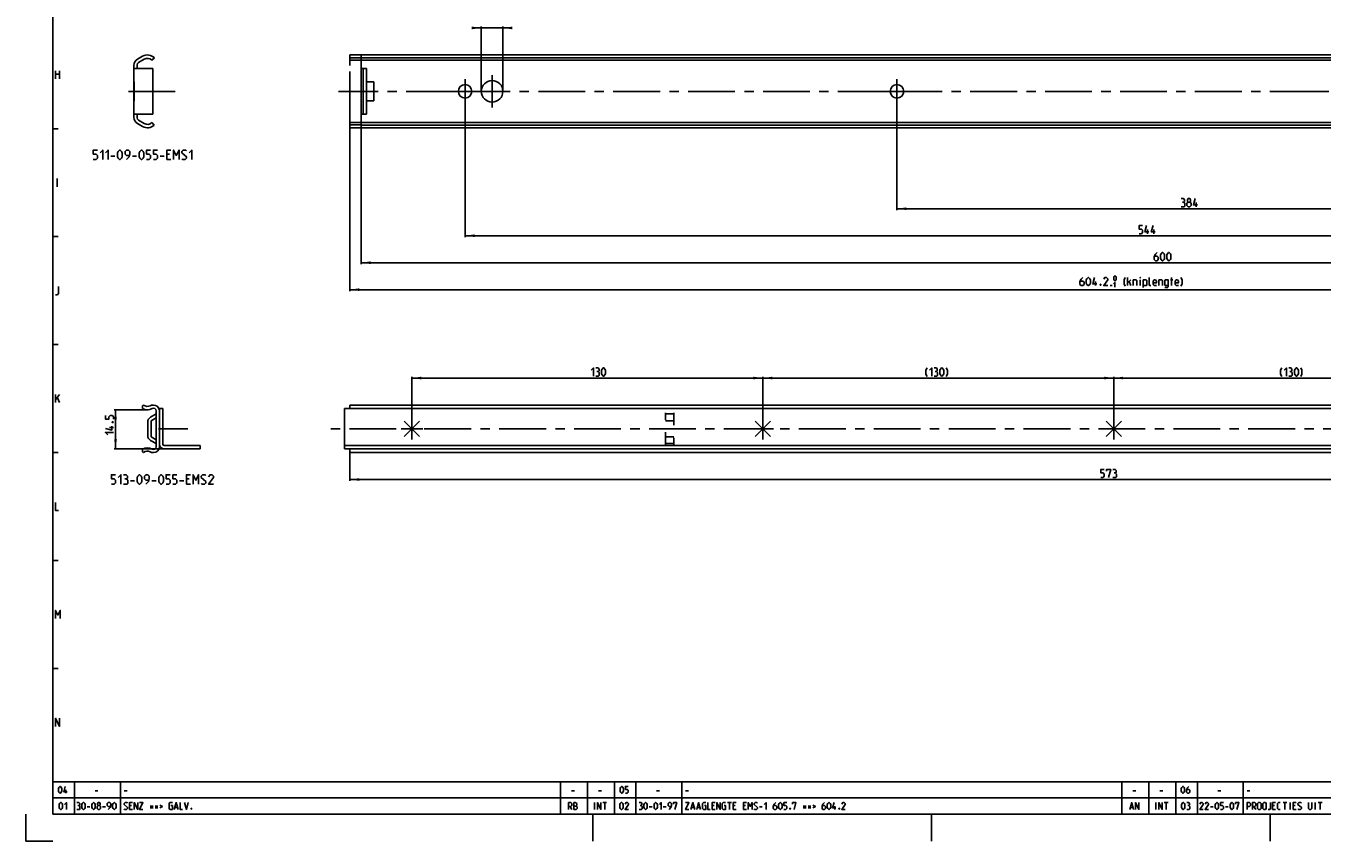
# Model space of a CAD drawing. Extents: x 0 to 1062, y 0 to 594.
# Drawn here: x 0 to 480, y 0 to 302 of the extents above; entities that cross this region are included whole.
import ezdxf

# ---------------------------------------------------------------- set-up
doc = ezdxf.new("R2010")
doc.units = 0
doc.header["$LTSCALE"] = 46.255
doc.header["$MEASUREMENT"] = 0
for name, pattern in [('CENTER', [0.6, 0.375, -0.075, 0.075, -0.075]), ('HIDDEN', [0.2, 0.1, -0.1]), ('PHANTOM', [0.8, 0.45, -0.05, 0.1, -0.05, 0.1, -0.05])]:
    doc.linetypes.add(name, pattern=pattern)
doc.layers.get('0').update_dxf_attribs({"linetype": 'CONTINUOUS'})
for name, color, linetype in [('DEFAULT_1', 7, 'CENTER'), ('DEFAULT_2', 8, 'HIDDEN'), ('DEFAULT_3', 7, 'PHANTOM')]:
    doc.layers.add(name, color=color, linetype=linetype)
doc.dimstyles.get("Standard").update_dxf_attribs({"dimtxt": 0.18, "dimasz": 0.18, "dimexe": 0.18, "dimexo": 0.0625, "dimgap": 0.09, "dimtad": 0, "dimtih": 1, "dimtoh": 1, "dimdec": 4, "dimzin": 0, "dimdsep": 46, "dimtxsty": 'Standard', "dimcen": 0.09, "dimadec": 0, "dimazin": 0, "dimtfac": 1, "dimtdec": 4, "dimtofl": 0, "dimtmove": 0, "dimatfit": 3, "dimfxl": 1, "dimtolj": 1, "dimtzin": 0, "dimarcsym": 0})

# ---------------------------------------------------------------- blocks, each defined once
blk = doc.blocks.new('*D4')
at = {"color": 2, "linetype": 'Continuous'}
for p, q in [((124.2, 268.25), (124.2, 213.85)), ((724.2, 224.35), (724.2, 213.85)), ((124.2, 214.35), (424.2, 214.35)), ((724.2, 214.35), (424.2, 214.35))]:
    blk.add_line(p, q, dxfattribs=at)
for points in [[(127.7, 214.85), (124.2, 214.35), (127.7, 213.85)], [(720.7, 213.85), (724.2, 214.35), (720.7, 214.85)]]:
    blk.add_solid(points, dxfattribs=at)
blk = doc.blocks.new('*D11')
at = {"color": 2, "linetype": 'Continuous'}
for p, q in [((120, 269.35), (120, 203.85)), ((724.2, 224.35), (724.2, 203.85)), ((120, 204.35), (422.1, 204.35)), ((724.2, 204.35), (422.1, 204.35))]:
    blk.add_line(p, q, dxfattribs=at)
for points in [[(123.5, 204.85), (120, 204.35), (123.5, 203.85)], [(720.7, 203.85), (724.2, 204.35), (720.7, 204.85)]]:
    blk.add_solid(points, dxfattribs=at)
blk = doc.blocks.new('*D15')
at = {"color": 2, "linetype": 'Continuous'}
for p, q in [((168.7, 301.35), (166.7, 301.35)), ((166.7, 301.35), (172.7, 301.35)), ((168.7, 277.85), (168.7, 301.85)), ((178.7, 301.35), (172.7, 301.35)), ((176.7, 277.85), (176.7, 301.85)), ((176.7, 301.35), (178.7, 301.35))]:
    blk.add_line(p, q, dxfattribs=at)
for points in [[(165.2, 300.85), (168.7, 301.35), (165.2, 301.85)], [(180.2, 301.85), (176.7, 301.35), (180.2, 300.85)]]:
    blk.add_solid(points, dxfattribs=at)
blk = doc.blocks.new('*D16')
at = {"color": 2, "linetype": 'Continuous'}
for p, q in [((322.7, 277.85), (322.7, 233.85)), ((706.7, 238.84), (706.7, 233.85)), ((322.7, 234.35), (514.7, 234.35)), ((706.7, 234.35), (514.7, 234.35))]:
    blk.add_line(p, q, dxfattribs=at)
for points in [[(326.2, 234.85), (322.7, 234.35), (326.2, 233.85)], [(703.2, 233.85), (706.7, 234.35), (703.2, 234.85)]]:
    blk.add_solid(points, dxfattribs=at)
blk = doc.blocks.new('*D18')
at = {"color": 2, "linetype": 'Continuous'}
for p, q in [((162.7, 277.85), (162.7, 223.85)), ((706.7, 277.85), (706.7, 223.85)), ((162.7, 224.35), (434.7, 224.35)), ((706.7, 224.35), (434.7, 224.35))]:
    blk.add_line(p, q, dxfattribs=at)
for points in [[(166.2, 224.85), (162.7, 224.35), (166.2, 223.85)], [(703.2, 223.85), (706.7, 224.35), (703.2, 224.85)]]:
    blk.add_solid(points, dxfattribs=at)
blk = doc.blocks.new('*D19')
at = {"color": 2, "linetype": 'Continuous'}
for p, q in [((45.27, 159.84), (32.7, 159.84)), ((33.2, 159.84), (33.2, 152.59)), ((33.2, 145.34), (33.2, 152.59)), ((55.38, 145.34), (32.7, 145.34))]:
    blk.add_line(p, q, dxfattribs=at)
for points in [[(33.7, 156.34), (33.2, 159.84), (32.7, 156.34)], [(32.7, 148.84), (33.2, 145.34), (33.7, 148.84)]]:
    blk.add_solid(points, dxfattribs=at)
blk = doc.blocks.new('*D20')
at = {"color": 2, "linetype": 'Continuous'}
for p, q in [((120, 144), (120, 133.5)), ((693, 144), (693, 133.5)), ((120, 134), (406.5, 134)), ((693, 134), (406.5, 134))]:
    blk.add_line(p, q, dxfattribs=at)
for points in [[(123.5, 134.5), (120, 134), (123.5, 133.5)], [(689.5, 133.5), (693, 134), (689.5, 134.5)]]:
    blk.add_solid(points, dxfattribs=at)
blk = doc.blocks.new('*D23')
at = {"color": 2, "linetype": 'Continuous'}
for p, q in [((403, 152.8), (403, 172.1)), ((403, 171.6), (468, 171.6)), ((533, 171.6), (468, 171.6)), ((533, 168.67), (533, 172.1))]:
    blk.add_line(p, q, dxfattribs=at)
for points in [[(406.5, 172.1), (403, 171.6), (406.5, 171.1)], [(529.5, 171.1), (533, 171.6), (529.5, 172.1)]]:
    blk.add_solid(points, dxfattribs=at)
blk = doc.blocks.new('*D24')
at = {"color": 2, "linetype": 'Continuous'}
for p, q in [((273, 152.8), (273, 172.1)), ((273, 171.6), (338, 171.6)), ((403, 171.6), (338, 171.6)), ((403, 169.37), (403, 172.1))]:
    blk.add_line(p, q, dxfattribs=at)
for points in [[(276.5, 172.1), (273, 171.6), (276.5, 171.1)], [(399.5, 171.1), (403, 171.6), (399.5, 172.1)]]:
    blk.add_solid(points, dxfattribs=at)
blk = doc.blocks.new('*D25')
at = {"color": 2, "linetype": 'Continuous'}
for p, q in [((143, 152.8), (143, 172.1)), ((143, 171.6), (208, 171.6)), ((273, 171.6), (208, 171.6)), ((273, 152.8), (273, 172.1))]:
    blk.add_line(p, q, dxfattribs=at)
for points in [[(146.5, 172.1), (143, 171.6), (146.5, 171.1)], [(269.5, 171.1), (273, 171.6), (269.5, 172.1)]]:
    blk.add_solid(points, dxfattribs=at)
blk = doc.blocks.new('PUNTLAS_BL3')
at = {"color": 7, "linetype": 'Continuous'}
for p, q in [((403, 152.8), (400.17, 155.63)), ((403, 152.8), (403, 156.8)), ((403, 152.8), (405.83, 155.63)), ((399, 152.8), (403, 152.8)), ((400.17, 149.97), (403, 152.8)), ((403, 148.8), (403, 152.8)), ((403, 152.8), (407, 152.8)), ((405.83, 149.97), (403, 152.8))]:
    blk.add_line(p, q, dxfattribs=at)
blk = doc.blocks.new('PUNTLAS_BL6')
at = {"color": 7, "linetype": 'Continuous'}
for p, q in [((273, 152.8), (270.17, 155.63)), ((273, 152.8), (273, 156.8)), ((273, 152.8), (275.83, 155.63)), ((269, 152.8), (273, 152.8)), ((270.17, 149.97), (273, 152.8)), ((273, 148.8), (273, 152.8)), ((273, 152.8), (277, 152.8)), ((275.83, 149.97), (273, 152.8))]:
    blk.add_line(p, q, dxfattribs=at)
blk = doc.blocks.new('PUNTLAS_BL7')
at = {"color": 7, "linetype": 'Continuous'}
for p, q in [((143, 152.8), (140.17, 155.63)), ((143, 152.8), (143, 156.8)), ((143, 152.8), (145.83, 155.63)), ((139, 152.8), (143, 152.8)), ((140.17, 149.97), (143, 152.8)), ((143, 148.8), (143, 152.8)), ((143, 152.8), (147, 152.8)), ((145.83, 149.97), (143, 152.8))]:
    blk.add_line(p, q, dxfattribs=at)

msp = doc.modelspace()

# ---------------------------------------------------------------- linework, layer by layer
at = {"color": 4, "linetype": 'Continuous'}
for p, q in [((10, 10), (10, 584)), ((831, 10), (10, 10))]:
    msp.add_line(p, q, dxfattribs=at)
at = {"color": 7, "linetype": 'Continuous'}
for p, q in [((41.35, 289.79238), (43.225, 290.87491)), ((43.85, 289.79238), (41.75, 288.57995)), ((47.6, 290.21765), (46.68451, 289.36655)), ((124.2, 291.35052), (724.2, 291.35052)), ((124.2, 286.35052), (124.2, 291.35051)), ((722.2, 290.21765), (124.2, 290.21765)), ((723.88043, 289.36655), (124.2, 289.36655)), ((40, 268.24693), (40, 287.45411)), ((40, 286.35052), (47, 286.35052)), ((41.25, 287.71392), (41.25, 286.35052)), ((47, 286.35052), (47, 269.35052)), ((124.2, 286.35052), (126.2, 286.35052)), ((124.95, 286.35052), (124.95, 269.35052)), ((126.2, 269.35052), (126.2, 286.35052)), ((40, 281.35052), (40.07295, 281.35052)), ((40.07295, 274.35052), (40.07295, 281.35052)), ((128.9, 281.35052), (126.2, 281.35052)), ((128.9, 274.35052), (128.9, 281.35052)), ((40, 274.35052), (40.07295, 274.35052)), ((126.2, 274.35052), (128.9, 274.35052)), ((40, 269.35052), (47, 269.35052)), ((41.25, 267.98713), (41.25, 269.35052)), ((124.2, 264.35052), (124.2, 269.35052)), ((124.2, 269.35052), (126.2, 269.35052)), ((43.225, 264.82613), (41.35, 265.90867)), ((41.75, 267.1211), (43.85, 265.90867)), ((46.61868, 266.26655), (47.4984, 265.37852)), ((723.92113, 266.26655), (124.2, 266.26655)), ((722.82935, 265.37852), (124.2, 265.37852)), ((124.2, 264.35052), (724.2, 264.35052)), ((43.2, 161.30312), (43.55574, 161.60161)), ((43.2, 160.33179), (43.2, 161.30312)), ((47.09306, 161.60161), (47.25, 161.60161)), ((48.25, 146.16636), (48.25, 159.43687)), ((49.5, 160.34161), (50.75, 160.34161)), ((50.75, 147.09161), (50.75, 160.34161)), ((118, 145.34161), (118, 160.34161)), ((693, 160.34161), (118, 160.34161)), ((120, 160.34161), (120, 161.60161)), ((693, 161.60161), (120, 161.60161)), ((45.15, 150.23637), (45.15, 155.36686)), ((46.15604, 157.10238), (48.25, 158.30161)), ((48.25, 156.86113), (46.4, 155.80161)), ((46.4, 155.80161), (46.4, 149.80161)), ((46.4, 149.80161), (48.25, 148.7421)), ((43.2, 144.30011), (43.2, 145.27143)), ((43.55574, 144.00161), (43.2, 144.30011)), ((48.25, 147.30161), (46.15604, 148.50085)), ((49.5, 147.09161), (49.5, 146.25161)), ((51.25, 146.59161), (64.5, 146.59161)), ((64.5, 146.59161), (64.5, 145.34161)), ((118, 146.59161), (693, 146.59161)), ((120, 144.00161), (120, 145.34161)), ((47.25, 144.00161), (47.09306, 144.00161)), ((693, 144.00161), (120, 144.00161))]:
    msp.add_line(p, q, dxfattribs=at)
at = {"color": 5, "linetype": 'Continuous'}
for p, q in [((11, 282.49999), (11, 285.5)), ((11, 284.21427), (12.5, 284.21427)), ((12.5, 285.5), (12.5, 282.49999)), ((53.21467, 254.60054), (52.21467, 254.60054)), ((31.46467, 253.85052), (32.96467, 253.85052)), ((39.46467, 253.85052), (40.96467, 253.85052)), ((49.71467, 253.85052), (51.21467, 253.85052)), ((52.21467, 252.60052), (53.71467, 252.60052)), ((11.57143, 242.5), (11.57143, 245.49999)), ((433.50855, 235.10052), (433.50855, 236.60053)), ((415.56005, 225.10053), (415.56005, 226.60054)), ((417.91717, 225.10053), (417.91717, 226.60054)), ((396.21325, 205.85054), (396.21325, 207.35052)), ((408.11324, 205.85054), (408.11324, 208.85053)), ((408.11324, 206.92197), (409.39897, 207.99339)), ((408.75611, 207.35052), (409.39897, 205.85054)), ((412.82754, 205.85054), (412.82754, 207.99339)), ((424.04181, 207.99339), (424.89895, 207.99339)), ((424.39897, 205.85054), (424.39897, 208.85053)), ((401.64182, 205.89338), (402.41324, 205.89338)), ((11, 162.50001), (11, 165.49999)), ((11, 163.5), (12.5, 165.49999)), ((11.64286, 164.21429), (12.5, 162.50001)), ((32.45, 153.31638), (30.95, 153.31638)), ((38.69951, 133.50161), (40.1995, 133.50161)), ((46.69951, 133.50161), (48.1995, 133.50161)), ((56.94951, 133.50161), (58.44951, 133.50161)), ((60.44951, 134.25161), (59.4495, 134.25161)), ((59.4495, 132.25161), (60.9495, 132.25161)), ((14.83333, 17.75), (14.83333, 19)), ((25.60714, 18.64286), (26.67857, 18.64286)), ((36.4, 18.64286), (37.47143, 18.64286)), ((202.10714, 18.64286), (203.17857, 18.64286)), ((212.10714, 18.64286), (213.17858, 18.64286)), ((233.60715, 18.64286), (234.67858, 18.64286)), ((244.39999, 18.64286), (245.47142, 18.64286)), ((410.10715, 18.64286), (411.17857, 18.64286)), ((420.10714, 18.64286), (421.17856, 18.64286)), ((441.60713, 18.64286), (442.67855, 18.64286)), ((452.4, 18.64286), (453.47142, 18.64286)), ((22.66071, 12.64286), (23.73214, 12.64286)), ((28.375, 12.64286), (29.44643, 12.64286)), ((39.07857, 13.17857), (38.36429, 13.17857)), ((38.36429, 11.75), (39.43572, 11.75)), ((46.04286, 13), (47.11429, 13)), ((46.04286, 12.28572), (47.11429, 12.28572)), ((47.82857, 13), (48.9, 13)), ((47.82857, 12.28572), (48.9, 12.28572)), ((55.20952, 12.46429), (56.1619, 12.46429)), ((201.57143, 12.82143), (202.28572, 11.75)), ((210.61905, 11.75), (210.61905, 14.25)), ((213.71429, 14.25), (215.14286, 14.25)), ((214.42858, 11.75), (214.42858, 14.25)), ((230.92857, 12.64286), (231.99999, 12.64286)), ((236.10713, 12.64286), (237.17858, 12.64286)), ((246.60238, 12.46429), (247.55477, 12.46429)), ((248.74523, 12.46429), (249.69762, 12.46429)), ((254.93572, 13.17857), (254.22143, 13.17857)), ((254.22143, 11.75), (255.29285, 11.75)), ((259.9357, 14.25), (261.36429, 14.25)), ((260.64999, 11.75), (260.64999, 14.25)), ((262.79287, 13.17857), (262.07858, 13.17857)), ((262.07858, 11.75), (263.15, 11.75)), ((266.54285, 13.17857), (265.82858, 13.17857)), ((265.82858, 11.75), (266.9, 11.75)), ((271.72143, 12.64286), (272.79286, 12.64286)), ((287.97143, 13), (289.04286, 13)), ((287.97143, 12.28572), (289.04286, 12.28572)), ((289.75715, 13), (290.82857, 13)), ((289.75715, 12.28572), (290.82857, 12.28572)), ((299.69762, 11.75), (299.69762, 13)), ((409.18454, 12.46429), (410.1369, 12.46429)), ((418.61904, 11.75), (418.61904, 14.25)), ((421.71428, 14.25), (423.14286, 14.25)), ((422.42857, 11.75), (422.42857, 14.25)), ((438.83928, 12.64286), (439.91071, 12.64286)), ((444.37498, 12.64286), (445.44645, 12.64286)), ((454.9, 12.82143), (455.61427, 11.75)), ((462.57859, 13.17857), (461.86427, 13.17857)), ((461.86427, 11.75), (462.9357, 11.75)), ((465.73332, 14.25), (467.1619, 14.25)), ((466.44763, 11.75), (466.44763, 14.25)), ((468.35236, 11.75), (468.35236, 14.25)), ((470.19764, 13.17857), (469.48332, 13.17857)), ((469.48332, 11.75), (470.55475, 11.75)), ((477.63811, 11.75), (477.63811, 14.25)), ((478.76907, 14.25), (480.1976, 14.25)), ((479.48334, 11.75), (479.48334, 14.25))]:
    msp.add_line(p, q, dxfattribs=at)
at = {"color": 2, "linetype": 'Continuous'}
for p, q in [((10, 264), (12, 264)), ((10, 224), (12, 224)), ((10, 184), (12, 184)), ((10, 144), (12, 144)), ((10, 104), (12, 104)), ((10, 64), (12, 64)), ((10, 22), (635, 22)), ((10, 22), (10, 10)), ((18, 22), (18, 10)), ((35, 22), (35, 10)), ((198, 22), (198, 10)), ((208, 22), (208, 10)), ((218, 22), (218, 10)), ((226, 22), (226, 10)), ((243, 22), (243, 10)), ((406, 22), (406, 10)), ((416, 22), (416, 10)), ((426, 22), (426, 10)), ((434, 22), (434, 10)), ((451, 22), (451, 10)), ((10, 16), (635, 16)), ((0, 10), (0, 0)), ((10, 10), (635, 10)), ((210, 10), (210, 0)), ((335.5, 10), (335.5, 0)), ((461, 10), (461, 0)), ((0, 0), (10, 0))]:
    msp.add_line(p, q, dxfattribs=at)
at = {"color": 3, "linetype": 'Continuous'}
for p, q in [((49.5, 147.09161), (49.5, 160.34161)), ((64.5, 145.34161), (51.25, 145.34161)), ((693, 145.34161), (118, 145.34161))]:
    msp.add_line(p, q, dxfattribs=at)
at = {"color": 5, "linetype": 'Continuous'}
for points in [[(24.96467, 252.60052), (25.96467, 252.60052), (26.46467, 253.10053), (26.46467, 254.10053), (25.96467, 254.60054), (24.96467, 254.60054), (24.96467, 256.10052), (26.46467, 256.10052)], [(27.46467, 255.10053), (28.46467, 256.10052), (28.46467, 252.60052)], [(29.46467, 255.10053), (30.46467, 256.10052), (30.46467, 252.60052)], [(33.96467, 253.60052), (33.96467, 255.10053), (34.21467, 255.60054), (34.71467, 256.10052), (34.96467, 256.10052), (35.46467, 255.60054), (35.71467, 255.10053), (35.71467, 253.60052), (35.46467, 253.10053), (34.96467, 252.60052), (34.71467, 252.60052), (34.21467, 253.10053), (33.96467, 253.60052)], [(37.21467, 252.60052), (38.21467, 253.60052), (38.46467, 254.60054), (38.46467, 255.60054), (37.96467, 256.10052), (37.21467, 256.10052), (36.71467, 255.60054), (36.71467, 254.60054), (37.21467, 254.10053), (38.29801, 254.10053)], [(41.96467, 253.60052), (41.96467, 255.10053), (42.21467, 255.60054), (42.71467, 256.10052), (42.96467, 256.10052), (43.46467, 255.60054), (43.71467, 255.10053), (43.71467, 253.60052), (43.46467, 253.10053), (42.96467, 252.60052), (42.71467, 252.60052), (42.21467, 253.10053), (41.96467, 253.60052)], [(44.71467, 252.60052), (45.71467, 252.60052), (46.21467, 253.10053), (46.21467, 254.10053), (45.71467, 254.60054), (44.71467, 254.60054), (44.71467, 256.10052), (46.21467, 256.10052)], [(47.21467, 252.60052), (48.21467, 252.60052), (48.71467, 253.10053), (48.71467, 254.10053), (48.21467, 254.60054), (47.21467, 254.60054), (47.21467, 256.10052), (48.71467, 256.10052)], [(52.21467, 252.60052), (52.21467, 256.10052), (53.71467, 256.10052)], [(54.71468, 252.60052), (54.71468, 256.10052), (55.71467, 254.10053), (56.71467, 256.10052), (56.71467, 252.60052)], [(57.71467, 252.85053), (57.96468, 252.60052), (58.96467, 252.60052), (59.46467, 253.10053), (59.46467, 253.60052), (57.71467, 255.10053), (57.71467, 255.60054), (58.21468, 256.10052), (59.21467, 256.10052), (59.46467, 255.85054)], [(60.46467, 255.10053), (61.46467, 256.10052), (61.46467, 252.60052)], [(428.8657, 236.81481), (429.22286, 237.02911), (429.22286, 237.67195), (428.8657, 238.10054), (428.00856, 238.10054)], [(428.00856, 235.10052), (429.07998, 235.10052), (429.29429, 235.31483), (429.29429, 236.38625), (428.8657, 236.81481), (428.43714, 236.81481)], [(430.57999, 236.81481), (430.29428, 237.02911), (430.29428, 237.67195), (430.57999, 238.10054), (431.22285, 238.10054), (431.50856, 237.67195), (431.50856, 237.02911), (431.22285, 236.81481), (431.65141, 236.38625), (431.65141, 235.52911), (431.22285, 235.10052), (430.57999, 235.10052), (430.15143, 235.52911)], [(430.15143, 235.52911), (430.15143, 236.38625), (430.57999, 236.81481), (431.22285, 236.81481)], [(434.00856, 235.74339), (432.50858, 235.74339), (433.15144, 238.10054)], [(412.41718, 225.10053), (413.27432, 225.10053), (413.70288, 225.52909), (413.70288, 226.38623), (413.27432, 226.81482), (412.41718, 226.81482), (412.41718, 228.10052), (413.70288, 228.10052)], [(416.06003, 225.7434), (414.56003, 225.7434), (415.20289, 228.10052)], [(418.41719, 225.7434), (416.91718, 225.7434), (417.56004, 228.10052)], [(419.06939, 218.10053), (418.42655, 217.45767), (417.99797, 216.60052), (417.99797, 215.5291), (418.42655, 215.10054), (419.06939, 215.10054), (419.49798, 215.5291), (419.49798, 216.38624), (419.06939, 216.81483), (418.14082, 216.81483)], [(420.35512, 215.95768), (420.35512, 217.24339), (420.5694, 217.67197), (420.99798, 218.10053), (421.21226, 218.10053), (421.64082, 217.67197), (421.85513, 217.24339), (421.85513, 215.95768), (421.64082, 215.5291), (421.21226, 215.10054), (420.99798, 215.10054), (420.5694, 215.5291), (420.35512, 215.95768)], [(422.71227, 215.95768), (422.71227, 217.24339), (422.92655, 217.67197), (423.35511, 218.10053), (423.56941, 218.10053), (423.99797, 217.67197), (424.21225, 217.24339), (424.21225, 215.95768), (423.99797, 215.5291), (423.56941, 215.10054), (423.35511, 215.10054), (422.92655, 215.5291), (422.71227, 215.95768)], [(391.5704, 208.85053), (390.92754, 208.20767), (390.49895, 207.35052), (390.49895, 206.2791), (390.92754, 205.85054), (391.5704, 205.85054), (391.99896, 206.2791), (391.99896, 207.13624), (391.5704, 207.5648), (390.64183, 207.5648)], [(392.8561, 206.70769), (392.8561, 207.99339), (393.07038, 208.42195), (393.49897, 208.85053), (393.71325, 208.85053), (394.14183, 208.42195), (394.35611, 207.99339), (394.35611, 206.70769), (394.14183, 206.2791), (393.71325, 205.85054), (393.49897, 205.85054), (393.07038, 206.2791), (392.8561, 206.70769)], [(396.71324, 206.49338), (395.21325, 206.49338), (395.85612, 208.85053)], [(400.78467, 205.85054), (399.28467, 205.85054), (400.78467, 207.99339), (400.78467, 208.42195), (400.35611, 208.85053), (399.71325, 208.85053), (399.28467, 208.20767)], [(402.92755, 206.53624), (403.44183, 207.05052), (403.44183, 205.25054)], [(403.0561, 208.16481), (403.0561, 208.93625), (403.18469, 209.19339), (403.44183, 209.45053), (403.57038, 209.45053), (403.82752, 209.19339), (403.95611, 208.93625), (403.95611, 208.16481), (403.82752, 207.90767), (403.57038, 207.65053), (403.44183, 207.65053), (403.18469, 207.90767), (403.0561, 208.16481)], [(407.2561, 205.63624), (406.82754, 206.49338), (406.82754, 207.99339), (407.2561, 208.85053)], [(410.25611, 205.85054), (410.25611, 207.99339), (411.32754, 207.99339), (411.54182, 207.77911), (411.54182, 205.85054)], [(412.82754, 208.63625), (412.82754, 208.85053), (412.89897, 208.85053), (412.82754, 208.63625)], [(413.97039, 205.13625), (413.97039, 207.99339), (415.04182, 207.99339), (415.2561, 207.77911), (415.2561, 206.06482), (415.04182, 205.85054), (413.97039, 205.85054)], [(416.7561, 205.85054), (416.32754, 205.85054), (416.11324, 206.06482), (416.11324, 208.85053)], [(418.89897, 205.85054), (418.04183, 205.85054), (417.61325, 206.2791), (417.61325, 207.5648), (418.04183, 207.99339), (418.47039, 207.99339), (418.89897, 207.5648), (418.89897, 206.92197), (417.61325, 206.92197)], [(419.75612, 205.85054), (419.75612, 207.99339), (420.82754, 207.99339), (421.04182, 207.77911), (421.04182, 205.85054)], [(421.89896, 205.13625), (422.97039, 205.13625), (423.18467, 205.42196), (423.18467, 207.99339), (422.11324, 207.99339), (421.89896, 207.77911), (421.89896, 206.06482), (422.11324, 205.85054), (423.18467, 205.85054)], [(427.04182, 205.85054), (426.18468, 205.85054), (425.7561, 206.2791), (425.7561, 207.5648), (426.18468, 207.99339), (426.61324, 207.99339), (427.04182, 207.5648), (427.04182, 206.92197), (425.7561, 206.92197)], [(427.89897, 205.63624), (428.32753, 206.49338), (428.32753, 207.99339), (427.89897, 208.85053)], [(11, 202.49999), (11.64286, 202.49999), (12.07143, 202.92858), (12.07143, 205.50001)], [(398.21324, 206.35053), (398.28467, 206.20767), (398.28467, 206.13625), (398.21324, 205.9934), (398.07039, 205.9934), (397.99896, 206.13625), (397.99896, 206.20767), (398.07039, 206.35053), (398.21324, 206.35053)], [(209.38997, 174.49447), (210.24711, 175.35161), (210.24711, 172.35162)], [(211.9614, 174.06591), (212.31854, 174.28019), (212.31854, 174.92305), (211.9614, 175.35161), (211.10426, 175.35161)], [(211.10426, 172.35162), (212.17569, 172.35162), (212.38997, 172.5659), (212.38997, 173.63733), (211.9614, 174.06591), (211.53283, 174.06591)], [(213.24711, 173.20877), (213.24711, 174.49447), (213.46141, 174.92305), (213.88998, 175.35161), (214.10426, 175.35161), (214.53283, 174.92305), (214.74711, 174.49447), (214.74711, 173.20877), (214.53283, 172.78018), (214.10426, 172.35162), (213.88998, 172.35162), (213.46141, 172.78018), (213.24711, 173.20877)], [(333.86527, 172.13732), (333.43669, 172.99446), (333.43669, 174.49447), (333.86527, 175.35161)], [(334.72241, 174.49447), (335.57956, 175.35161), (335.57956, 172.35162)], [(337.29384, 174.06591), (337.65098, 174.28019), (337.65098, 174.92305), (337.29384, 175.35161), (336.4367, 175.35161)], [(336.4367, 172.35162), (337.50812, 172.35162), (337.7224, 172.5659), (337.7224, 173.63733), (337.29384, 174.06591), (336.86526, 174.06591)], [(338.57955, 173.20877), (338.57955, 174.49447), (338.79385, 174.92305), (339.22241, 175.35161), (339.43669, 175.35161), (339.86528, 174.92305), (340.07955, 174.49447), (340.07955, 173.20877), (339.86528, 172.78018), (339.43669, 172.35162), (339.22241, 172.35162), (338.79385, 172.78018), (338.57955, 173.20877)], [(340.9367, 172.13732), (341.36526, 172.99446), (341.36526, 174.49447), (340.9367, 175.35161)], [(465.25255, 172.13732), (464.824, 172.99446), (464.824, 174.49447), (465.25255, 175.35161)], [(466.10967, 174.49447), (466.96684, 175.35161), (466.96684, 172.35162)], [(468.68113, 174.06591), (469.03829, 174.28019), (469.03829, 174.92305), (468.68113, 175.35161), (467.82396, 175.35161)], [(467.82396, 172.35162), (468.89543, 172.35162), (469.10969, 172.5659), (469.10969, 173.63733), (468.68113, 174.06591), (468.25257, 174.06591)], [(469.96686, 173.20877), (469.96686, 174.49447), (470.18111, 174.92305), (470.60967, 175.35161), (470.82397, 175.35161), (471.25253, 174.92305), (471.46684, 174.49447), (471.46684, 173.20877), (471.25253, 172.78018), (470.82397, 172.35162), (470.60967, 172.35162), (470.18111, 172.78018), (469.96686, 173.20877)], [(472.32396, 172.13732), (472.75257, 172.99446), (472.75257, 174.49447), (472.32396, 175.35161)], [(32.45, 156.38781), (32.45, 157.24495), (32.02143, 157.67352), (31.16429, 157.67352), (30.73571, 157.24495), (30.73571, 156.38781), (29.45, 156.38781), (29.45, 157.67352)], [(31.80714, 153.81638), (31.80714, 152.31637), (29.45, 152.95923)], [(31.95, 155.31637), (32.09286, 155.3878), (32.16428, 155.3878), (32.30714, 155.31637), (32.30714, 155.17352), (32.16428, 155.10209), (32.09286, 155.10209), (31.95, 155.17352), (31.95, 155.31637)], [(30.30714, 150.60208), (29.45, 151.45922), (32.45, 151.45922)], [(31.69951, 132.25161), (32.69951, 132.25161), (33.19951, 132.75162), (33.19951, 133.75162), (32.69951, 134.25161), (31.69951, 134.25161), (31.69951, 135.75161), (33.19951, 135.75161)], [(34.19951, 134.75161), (35.19951, 135.75161), (35.19951, 132.25161)], [(37.19951, 134.25161), (37.61617, 134.50162), (37.61617, 135.25161), (37.19951, 135.75161), (36.19951, 135.75161)], [(41.1995, 133.25162), (41.1995, 134.75161), (41.44951, 135.25161), (41.9495, 135.75161), (42.19951, 135.75161), (42.6995, 135.25161), (42.9495, 134.75161), (42.9495, 133.25162), (42.6995, 132.75162), (42.19951, 132.25161), (41.9495, 132.25161), (41.44951, 132.75162), (41.1995, 133.25162)], [(44.44951, 132.25161), (45.4495, 133.25162), (45.6995, 134.25161), (45.6995, 135.25161), (45.19951, 135.75161), (44.44951, 135.75161), (43.94951, 135.25161), (43.94951, 134.25161), (44.44951, 133.75162), (45.53284, 133.75162)], [(49.1995, 133.25162), (49.1995, 134.75161), (49.44951, 135.25161), (49.9495, 135.75161), (50.1995, 135.75161), (50.69951, 135.25161), (50.9495, 134.75161), (50.9495, 133.25162), (50.69951, 132.75162), (50.1995, 132.25161), (49.9495, 132.25161), (49.44951, 132.75162), (49.1995, 133.25162)], [(51.9495, 132.25161), (52.94951, 132.25161), (53.44951, 132.75162), (53.44951, 133.75162), (52.94951, 134.25161), (51.9495, 134.25161), (51.9495, 135.75161), (53.44951, 135.75161)], [(54.44951, 132.25161), (55.4495, 132.25161), (55.9495, 132.75162), (55.9495, 133.75162), (55.4495, 134.25161), (54.44951, 134.25161), (54.44951, 135.75161), (55.9495, 135.75161)], [(59.4495, 132.25161), (59.4495, 135.75161), (60.9495, 135.75161)], [(61.94951, 132.25161), (61.94951, 135.75161), (62.9495, 133.75162), (63.94951, 135.75161), (63.94951, 132.25161)], [(64.9495, 132.50161), (65.19951, 132.25161), (66.1995, 132.25161), (66.6995, 132.75162), (66.6995, 133.25162), (64.9495, 134.75161), (64.9495, 135.25161), (65.44951, 135.75161), (66.4495, 135.75161), (66.6995, 135.50162)], [(69.44951, 132.25161), (67.69951, 132.25161), (69.44951, 134.75161), (69.44951, 135.25161), (68.94951, 135.75161), (68.1995, 135.75161), (67.69951, 135.00162)], [(398.23639, 134.75161), (399.09354, 134.75161), (399.5221, 135.18018), (399.5221, 136.03733), (399.09354, 136.4659), (398.23639, 136.4659), (398.23639, 137.75161), (399.5221, 137.75161)], [(400.37924, 137.10876), (400.37924, 137.75161), (401.87925, 137.75161), (401.0221, 134.75161)], [(403.59353, 136.4659), (403.95067, 136.68019), (403.95067, 137.32304), (403.59353, 137.75161), (402.73639, 137.75161)], [(402.73639, 134.75161), (403.80781, 134.75161), (404.02209, 134.9659), (404.02209, 136.03733), (403.59353, 136.4659), (403.16495, 136.4659)], [(36.19951, 132.25161), (37.4495, 132.25161), (37.69951, 132.50161), (37.69951, 133.75162), (37.19951, 134.25161), (36.6995, 134.25161)], [(11, 125.5), (11, 122.49999), (12.07143, 122.49999)], [(11, 82.5), (11, 85.5), (11.85714, 83.78571), (12.71429, 85.5), (12.71429, 82.5)], [(11, 42.5), (11, 45.5), (12.5, 42.5), (12.5, 45.5)], [(12.03571, 18.46429), (12.03571, 19.53572), (12.21429, 19.89285), (12.57143, 20.25), (12.75, 20.25), (13.10714, 19.89285), (13.28571, 19.53572), (13.28571, 18.46429), (13.10714, 18.10714), (12.75, 17.75), (12.57143, 17.75), (12.21429, 18.10714), (12.03571, 18.46429)], [(15.25, 18.28571), (14, 18.28571), (14.53571, 20.25)], [(220.125, 18.46429), (220.125, 19.53572), (220.30358, 19.89285), (220.66071, 20.25), (220.83929, 20.25), (221.19642, 19.89285), (221.375, 19.53572), (221.375, 18.46429), (221.19642, 18.10714), (220.83929, 17.75), (220.66071, 17.75), (220.30358, 18.10714), (220.125, 18.46429)], [(222.08929, 17.75), (222.80358, 17.75), (223.16072, 18.10714), (223.16072, 18.82143), (222.80358, 19.17857), (222.08929, 19.17857), (222.08929, 20.25), (223.16072, 20.25)], [(428.03571, 18.46429), (428.03571, 19.53572), (428.21429, 19.89285), (428.57142, 20.25), (428.75, 20.25), (429.10714, 19.89285), (429.28571, 19.53572), (429.28571, 18.46429), (429.10714, 18.10714), (428.75, 17.75), (428.57142, 17.75), (428.21429, 18.10714), (428.03571, 18.46429)], [(430.89285, 20.25), (430.35714, 19.71429), (430, 19), (430, 18.10714), (430.35714, 17.75), (430.89285, 17.75), (431.25001, 18.10714), (431.25001, 18.82143), (430.89285, 19.17857), (430.11904, 19.17857)], [(12.30357, 12.46429), (12.30357, 13.53571), (12.48214, 13.89286), (12.83929, 14.25), (13.01786, 14.25), (13.375, 13.89286), (13.55357, 13.53571), (13.55357, 12.46429), (13.375, 12.10714), (13.01786, 11.75), (12.83929, 11.75), (12.48214, 12.10714), (12.30357, 12.46429)], [(14.26786, 13.53571), (14.98214, 14.25), (14.98214, 11.75)], [(19.625, 13.17857), (19.92262, 13.35715), (19.92262, 13.89286), (19.625, 14.25), (18.91071, 14.25)], [(18.91071, 11.75), (19.80357, 11.75), (19.98214, 11.92857), (19.98214, 12.82143), (19.625, 13.17857), (19.26786, 13.17857)], [(20.69643, 12.46429), (20.69643, 13.53571), (20.875, 13.89286), (21.23214, 14.25), (21.41071, 14.25), (21.76786, 13.89286), (21.94643, 13.53571), (21.94643, 12.46429), (21.76786, 12.10714), (21.41071, 11.75), (21.23214, 11.75), (20.875, 12.10714), (20.69643, 12.46429)], [(24.44643, 12.46429), (24.44643, 13.53571), (24.625, 13.89286), (24.98214, 14.25), (25.16071, 14.25), (25.51786, 13.89286), (25.69643, 13.53571), (25.69643, 12.46429), (25.51786, 12.10714), (25.16071, 11.75), (24.98214, 11.75), (24.625, 12.10714), (24.44643, 12.46429)], [(26.76786, 13.17857), (26.52976, 13.35715), (26.52976, 13.89286), (26.76786, 14.25), (27.30357, 14.25), (27.54167, 13.89286), (27.54167, 13.35715), (27.30357, 13.17857), (27.66071, 12.82143), (27.66071, 12.10714), (27.30357, 11.75), (26.76786, 11.75), (26.41071, 12.10714)], [(26.41071, 12.10714), (26.41071, 12.82143), (26.76786, 13.17857), (27.30357, 13.17857)], [(30.51786, 11.75), (31.23214, 12.46429), (31.41071, 13.17857), (31.41071, 13.89286), (31.05357, 14.25), (30.51786, 14.25), (30.16071, 13.89286), (30.16071, 13.17857), (30.51786, 12.82143), (31.29167, 12.82143)], [(32.125, 12.46429), (32.125, 13.53571), (32.30357, 13.89286), (32.66072, 14.25), (32.83928, 14.25), (33.19643, 13.89286), (33.375, 13.53571), (33.375, 12.46429), (33.19643, 12.10714), (32.83928, 11.75), (32.66072, 11.75), (32.30357, 12.10714), (32.125, 12.46429)], [(36.4, 11.92857), (36.57857, 11.75), (37.29286, 11.75), (37.65, 12.10714), (37.65, 12.46429), (36.4, 13.53571), (36.4, 13.89286), (36.75714, 14.25), (37.47143, 14.25), (37.65, 14.07143)], [(38.36429, 11.75), (38.36429, 14.25), (39.43572, 14.25)], [(40.15, 11.75), (40.15, 14.25), (41.4, 11.75), (41.4, 14.25)], [(42.11429, 14.25), (43.36429, 14.25), (42.11429, 11.75), (43.36429, 11.75)], [(49.61429, 13.29762), (50.56667, 12.82143), (49.61429, 12.34524)], [(53.72143, 13.17857), (54.25714, 13.17857), (54.25714, 11.75), (53.36429, 11.75), (53.00714, 12.10714), (53.00714, 13.89286), (53.36429, 14.25), (54.25714, 14.25)], [(54.97143, 11.75), (55.68571, 14.25), (56.4, 11.75)], [(57.11428, 14.25), (57.11428, 11.75), (58.00715, 11.75)], [(58.72143, 14.25), (59.43571, 11.75), (60.15, 14.25)], [(61.34048, 12.16667), (61.4, 12.04762), (61.4, 11.9881), (61.34048, 11.86905), (61.22143, 11.86905), (61.1619, 11.9881), (61.1619, 12.04762), (61.22143, 12.16667), (61.34048, 12.16667)], [(201.03571, 11.75), (201.03571, 14.25), (201.92857, 14.25), (202.28572, 13.89286), (202.28572, 13.17857), (201.92857, 12.82143), (201.03571, 12.82143)], [(202.99999, 11.75), (202.99999, 14.25), (203.53572, 14.25), (203.71428, 14.19048), (204.07143, 13.89286), (204.07143, 13.35715), (203.71428, 13), (202.99999, 13)], [(203.71428, 13), (203.89286, 13), (204.25, 12.64286), (204.25, 12.10714), (203.89286, 11.75), (202.99999, 11.75)], [(211.74999, 11.75), (211.74999, 14.25), (213, 11.75), (213, 14.25)], [(220.03571, 12.46429), (220.03571, 13.53571), (220.21429, 13.89286), (220.57142, 14.25), (220.75, 14.25), (221.10713, 13.89286), (221.28571, 13.53571), (221.28571, 12.46429), (221.10713, 12.10714), (220.75, 11.75), (220.57142, 11.75), (220.21429, 12.10714), (220.03571, 12.46429)], [(223.25, 11.75), (222, 11.75), (223.25, 13.53571), (223.25, 13.89286), (222.89285, 14.25), (222.35714, 14.25), (222, 13.71428)], [(227.89285, 13.17857), (228.19047, 13.35715), (228.19047, 13.89286), (227.89285, 14.25), (227.17856, 14.25)], [(227.17856, 11.75), (228.07143, 11.75), (228.25001, 11.92857), (228.25001, 12.82143), (227.89285, 13.17857), (227.53572, 13.17857)], [(228.96428, 12.46429), (228.96428, 13.53571), (229.14286, 13.89286), (229.49999, 14.25), (229.67857, 14.25), (230.03573, 13.89286), (230.21428, 13.53571), (230.21428, 12.46429), (230.03573, 12.10714), (229.67857, 11.75), (229.49999, 11.75), (229.14286, 12.10714), (228.96428, 12.46429)], [(232.71428, 12.46429), (232.71428, 13.53571), (232.89286, 13.89286), (233.24999, 14.25), (233.42857, 14.25), (233.78571, 13.89286), (233.96429, 13.53571), (233.96429, 12.46429), (233.78571, 12.10714), (233.42857, 11.75), (233.24999, 11.75), (232.89286, 12.10714), (232.71428, 12.46429)], [(234.67858, 13.53571), (235.39287, 14.25), (235.39287, 11.75)], [(238.25, 11.75), (238.96429, 12.46429), (239.14285, 13.17857), (239.14285, 13.89286), (238.78571, 14.25), (238.25, 14.25), (237.89284, 13.89286), (237.89284, 13.17857), (238.25, 12.82143), (239.02381, 12.82143)], [(239.85714, 13.71428), (239.85714, 14.25), (241.10714, 14.25), (240.39285, 11.75)], [(244.39999, 14.25), (245.65, 14.25), (244.39999, 11.75), (245.65, 11.75)], [(246.36429, 11.75), (247.07858, 14.25), (247.79287, 11.75)], [(248.50713, 11.75), (249.22142, 14.25), (249.93571, 11.75)], [(251.3643, 13.17857), (251.90001, 13.17857), (251.90001, 11.75), (251.00714, 11.75), (250.65, 12.10714), (250.65, 13.89286), (251.00714, 14.25), (251.90001, 14.25)], [(252.6143, 14.25), (252.6143, 11.75), (253.50714, 11.75)], [(254.22143, 11.75), (254.22143, 14.25), (255.29285, 14.25)], [(256.00714, 11.75), (256.00714, 14.25), (257.25715, 11.75), (257.25715, 14.25)], [(258.6857, 13.17857), (259.22144, 13.17857), (259.22144, 11.75), (258.32857, 11.75), (257.97144, 12.10714), (257.97144, 13.89286), (258.32857, 14.25), (259.22144, 14.25)], [(262.07858, 11.75), (262.07858, 14.25), (263.15, 14.25)], [(265.82858, 11.75), (265.82858, 14.25), (266.9, 14.25)], [(267.61429, 11.75), (267.61429, 14.25), (268.32856, 12.82143), (269.04285, 14.25), (269.04285, 11.75)], [(269.75714, 11.92857), (269.93572, 11.75), (270.65001, 11.75), (271.00714, 12.10714), (271.00714, 12.46429), (269.75714, 13.53571), (269.75714, 13.89286), (270.11427, 14.25), (270.82856, 14.25), (271.00714, 14.07143)], [(273.50715, 13.53571), (274.22144, 14.25), (274.22144, 11.75)], [(277.79286, 14.25), (277.25715, 13.71428), (276.89999, 13), (276.89999, 12.10714), (277.25715, 11.75), (277.79286, 11.75), (278.15, 12.10714), (278.15, 12.82143), (277.79286, 13.17857), (277.01906, 13.17857)], [(278.86429, 12.46429), (278.86429, 13.53571), (279.04287, 13.89286), (279.4, 14.25), (279.57858, 14.25), (279.93571, 13.89286), (280.11429, 13.53571), (280.11429, 12.46429), (279.93571, 12.10714), (279.57858, 11.75), (279.4, 11.75), (279.04287, 12.10714), (278.86429, 12.46429)], [(280.82858, 11.75), (281.54287, 11.75), (281.9, 12.10714), (281.9, 12.82143), (281.54287, 13.17857), (280.82858, 13.17857), (280.82858, 14.25), (281.9, 14.25)], [(283.15, 12.16667), (283.20952, 12.04762), (283.20952, 11.9881), (283.15, 11.86905), (283.03094, 11.86905), (282.97143, 11.9881), (282.97143, 12.04762), (283.03094, 12.16667), (283.15, 12.16667)], [(284.04285, 13.71428), (284.04285, 14.25), (285.29285, 14.25), (284.57856, 11.75)], [(291.54286, 13.29762), (292.49525, 12.82143), (291.54286, 12.34524)], [(295.82858, 14.25), (295.29287, 13.71428), (294.93571, 13), (294.93571, 12.10714), (295.29287, 11.75), (295.82858, 11.75), (296.18571, 12.10714), (296.18571, 12.82143), (295.82858, 13.17857), (295.05477, 13.17857)], [(296.9, 12.46429), (296.9, 13.53571), (297.07858, 13.89286), (297.43571, 14.25), (297.61429, 14.25), (297.97142, 13.89286), (298.15, 13.53571), (298.15, 12.46429), (297.97142, 12.10714), (297.61429, 11.75), (297.43571, 11.75), (297.07858, 12.10714), (296.9, 12.46429)], [(300.11429, 12.28572), (298.86429, 12.28572), (299.4, 14.25)], [(301.3643, 12.16667), (301.42381, 12.04762), (301.42381, 11.9881), (301.3643, 11.86905), (301.24523, 11.86905), (301.18572, 11.9881), (301.18572, 12.04762), (301.24523, 12.16667), (301.3643, 12.16667)], [(303.50714, 11.75), (302.25714, 11.75), (303.50714, 13.53571), (303.50714, 13.89286), (303.15001, 14.25), (302.6143, 14.25), (302.25714, 13.71428)], [(408.94644, 11.75), (409.6607, 14.25), (410.37499, 11.75)], [(411.08928, 11.75), (411.08928, 14.25), (412.33929, 11.75), (412.33929, 14.25)], [(419.75001, 11.75), (419.75001, 14.25), (421.00001, 11.75), (421.00001, 14.25)], [(428.125, 12.46429), (428.125, 13.53571), (428.30358, 13.89286), (428.66071, 14.25), (428.83929, 14.25), (429.19642, 13.89286), (429.375, 13.53571), (429.375, 12.46429), (429.19642, 12.10714), (428.83929, 11.75), (428.66071, 11.75), (428.30358, 12.10714), (428.125, 12.46429)], [(430.80358, 13.17857), (431.1012, 13.35715), (431.1012, 13.89286), (430.80358, 14.25), (430.08929, 14.25)], [(430.08929, 11.75), (430.98216, 11.75), (431.16069, 11.92857), (431.16069, 12.82143), (430.80358, 13.17857), (430.44643, 13.17857)], [(436.1607, 11.75), (434.9107, 11.75), (436.1607, 13.53571), (436.1607, 13.89286), (435.80359, 14.25), (435.26786, 14.25), (434.9107, 13.71428)], [(438.12502, 11.75), (436.87502, 11.75), (438.12502, 13.53571), (438.12502, 13.89286), (437.76786, 14.25), (437.23212, 14.25), (436.87502, 13.71428)], [(440.62502, 12.46429), (440.62502, 13.53571), (440.80355, 13.89286), (441.16071, 14.25), (441.33929, 14.25), (441.69644, 13.89286), (441.87502, 13.53571), (441.87502, 12.46429), (441.69644, 12.10714), (441.33929, 11.75), (441.16071, 11.75), (440.80355, 12.10714), (440.62502, 12.46429)], [(442.58929, 11.75), (443.30355, 11.75), (443.66071, 12.10714), (443.66071, 12.82143), (443.30355, 13.17857), (442.58929, 13.17857), (442.58929, 14.25), (443.66071, 14.25)], [(446.16071, 12.46429), (446.16071, 13.53571), (446.33929, 13.89286), (446.69645, 14.25), (446.87498, 14.25), (447.23214, 13.89286), (447.41072, 13.53571), (447.41072, 12.46429), (447.23214, 12.10714), (446.87498, 11.75), (446.69645, 11.75), (446.33929, 12.10714), (446.16071, 12.46429)], [(448.12498, 13.71428), (448.12498, 14.25), (449.37498, 14.25), (448.66072, 11.75)], [(452.4, 11.75), (452.4, 14.25), (453.29284, 14.25), (453.65, 13.89286), (453.65, 13.17857), (453.29284, 12.82143), (452.4, 12.82143)], [(454.36426, 11.75), (454.36426, 14.25), (455.25716, 14.25), (455.61427, 13.89286), (455.61427, 13.17857), (455.25716, 12.82143), (454.36426, 12.82143)], [(456.32858, 12.10714), (456.32858, 13.89286), (456.68574, 14.25), (457.22143, 14.25), (457.57858, 13.89286), (457.57858, 12.10714), (457.22143, 11.75), (456.68574, 11.75), (456.32858, 12.10714)], [(458.29285, 12.10714), (458.29285, 13.89286), (458.65001, 14.25), (459.18569, 14.25), (459.54285, 13.89286), (459.54285, 12.10714), (459.18569, 11.75), (458.65001, 11.75), (458.29285, 12.10714)], [(460.25717, 11.75), (460.79285, 11.75), (461.15001, 12.10714), (461.15001, 14.25)], [(461.86427, 11.75), (461.86427, 14.25), (462.9357, 14.25)], [(464.72144, 11.75), (464.00712, 11.75), (463.65001, 12.10714), (463.65001, 13.89286), (464.00712, 14.25), (464.72144, 14.25)], [(469.48332, 11.75), (469.48332, 14.25), (470.55475, 14.25)], [(471.26906, 11.92857), (471.44764, 11.75), (472.16191, 11.75), (472.51906, 12.10714), (472.51906, 12.46429), (471.26906, 13.53571), (471.26906, 13.89286), (471.62617, 14.25), (472.34048, 14.25), (472.51906, 14.07143)], [(475.19759, 14.25), (475.19759, 12.10714), (475.55475, 11.75), (476.09049, 11.75), (476.4476, 12.10714), (476.4476, 14.25)]]:
    msp.add_lwpolyline(points, dxfattribs=at)
at = {"color": 7, "linetype": 'Continuous'}
for centre, radius in [((162.7, 277.85052), 2.5), ((172.7, 277.85052), 4), ((322.7, 277.85052), 2.5)]:
    msp.add_circle(centre, radius, dxfattribs=at)
for centre, radius, start, end in [((42.7, 287.45411), 2.7, 120, 180), ((42.25, 287.71392), 1, 120, 180), ((45, 287.80052), 3.55, 42.9125004, 120), ((45, 287.80052), 2.3, 42.9125004, 120), ((42.7, 268.24693), 2.7, 180, 240), ((42.25, 267.98713), 1, 180, 240), ((45, 267.90052), 3.55, 240, 314.730603), ((45, 267.90052), 2.3, 240, 314.730603), ((45, 163.39161), 3.55, 239.5329842, 299.6371474), ((45, 163.39161), 2.3, 231.1016169, 297.3879579), ((47.09306, 159.35161), 2.25, 90, 117.3879579), ((47.25, 159.43687), 1, 0, 119.6371474), ((47.25, 159.35161), 2.25, 14.9997314, 90), ((47.15, 155.36686), 2, 119.8002375, 180), ((47.15, 150.23637), 2, 180, 240.1997625), ((45, 142.21161), 3.55, 60.3628526, 120.4670158), ((45, 142.21161), 2.3, 62.6120421, 128.8983831), ((47.09306, 146.25161), 2.25, 242.6120421, 270), ((47.25, 146.16636), 1, 240.3628526, 0), ((47.25, 146.25161), 2.25, 270, 0), ((51.25, 147.09161), 0.5, 180, 270)]:
    msp.add_arc(centre, radius, start, end, dxfattribs=at)
at = {"color": 3, "linetype": 'Continuous'}
msp.add_arc((51.25, 147.09161), 1.75, 180, 270, dxfattribs=at)
at = {"layer": 'DEFAULT_1', "color": 2, "linetype": 'CENTER'}
for p, q in [((172.7, 277.85052), (172.7, 283.85052)), ((162.7, 277.85052), (162.7, 282.35052)), ((322.7, 277.85052), (322.7, 282.35052)), ((38, 277.85052), (56.66319, 277.85052)), ((158.2, 277.85052), (115.8325, 277.85052)), ((162.7, 277.85052), (158.2, 277.85052)), ((162.7, 277.85052), (162.7, 273.35052)), ((162.7, 277.85052), (166.7, 277.85052)), ((172.7, 277.85052), (166.7, 277.85052)), ((172.7, 277.85052), (172.7, 271.85052)), ((172.7, 277.85052), (178.7, 277.85052)), ((318.2, 277.85052), (178.7, 277.85052)), ((322.7, 277.85052), (318.2, 277.85052)), ((322.7, 277.85052), (322.7, 273.35052)), ((322.7, 277.85052), (327.2, 277.85052)), ((478.2, 277.85052), (327.2, 277.85052)), ((482.7, 277.85052), (478.2, 277.85052)), ((49.17453, 152.80161), (60.03308, 152.80161)), ((720, 152.80161), (111.8, 152.80161))]:
    msp.add_line(p, q, dxfattribs=at)
at = {"layer": 'DEFAULT_2', "color": 8, "linetype": 'HIDDEN'}
for p, q in [((237, 146.86686), (237, 158.73637)), ((240, 158.73637), (240, 146.86686)), ((237, 158.30161), (240, 158.30161)), ((237, 155.80161), (240, 155.80161)), ((237, 149.80161), (240, 149.80161)), ((237, 147.30161), (240, 147.30161))]:
    msp.add_line(p, q, dxfattribs=at)
at = {"layer": 'DEFAULT_3', "color": 8, "linetype": 'PHANTOM'}
for p, q in [((120, 291.35052), (124.2, 291.35052)), ((120, 264.35059), (120, 291.35046)), ((120, 290.2516), (124.2, 290.2516)), ((120, 289.40052), (124.2, 289.40052)), ((124.2, 269.35052), (124.2, 286.35052)), ((124.2, 266.30052), (120, 266.30052)), ((124.2, 265.44945), (120, 265.44945)), ((120, 264.35052), (124.2, 264.35052))]:
    msp.add_line(p, q, dxfattribs=at)

# ---------------------------------------------------------------- block references
at = {"color": 2, "linetype": 'Continuous'}
for name in ['PUNTLAS_BL7', 'PUNTLAS_BL6', 'PUNTLAS_BL3']:
    msp.add_blockref(name, (0, 0), dxfattribs=at)

# ---------------------------------------------------------------- dimensions: what is measured, and where the dimension line sits
for base, p1, p2, angle, picture, middle in [((168.7, 301.35015), (176.7, 277.85052), (168.7, 277.85052), 180, '*D15', (171.95772, 302.10015)), ((162.7, 224.35053), (706.7, 277.85052), (162.7, 277.85052), 180, '*D18', (412.41718, 225.10053)), ((322.7, 234.35053), (706.7, 238.84088), (322.7, 277.85052), 180, '*D16', (428.00856, 235.10053)), ((120, 204.35053), (724.2, 224.35053), (120, 269.35052), 180, '*D11', (404.47039, 205.85053)), ((124.2, 214.35053), (724.2, 224.35053), (124.2, 268.24693), 180, '*D4', (417.99798, 215.10053)), ((143, 171.60161), (273, 152.80161), (143, 152.80161), 180, '*D25', (209.38997, 172.35161)), ((273, 171.60161), (403, 169.36942), (273, 152.80161), 180, '*D24', (333.4367, 172.35161)), ((403, 171.60161), (533, 168.66789), (403, 152.80161), 180, '*D23', (464.82398, 172.35161)), ((33.2, 159.84161), (55.37786, 145.34161), (45.27407, 159.84161), 90, '*D19', (32.45, 150.60209)), ((120, 134.00161), (693, 144.00161), (120, 144.00161), 180, '*D20', (398.23639, 134.75161))]:
    dim = msp.add_linear_dim(base=base, p1=p1, p2=p2, angle=angle, dimstyle='Standard', dxfattribs=at)
    dim.commit()
    dim.dimension.update_dxf_attribs({"geometry": picture, "text_midpoint": middle, "dimtype": 128})

doc.saveas('drawing.dxf')
